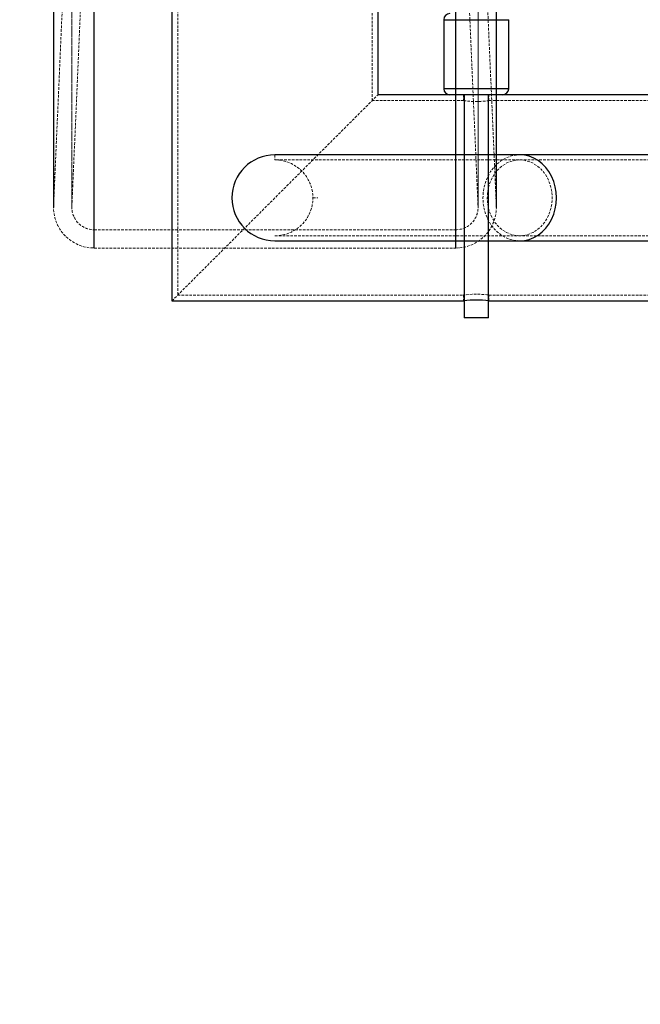
# Model space of a CAD drawing. Units: millimetres. Extents: x -3744 to 3606, y -1901 to 1901.
# Drawn here: x -2244 to -1939, y -748 to -262 of the extents above; entities that cross this region are included whole.
import ezdxf

# ---------------------------------------------------------------- set-up
doc = ezdxf.new("R2010")
doc.units = ezdxf.units.MM
doc.linetypes.add('HIDDEN', pattern=[1.905, 1.27, -0.635])

msp = doc.modelspace()

# ---------------------------------------------------------------- linework, layer by layer
at = {"color": 8, "linetype": 'Continuous', "lineweight": 25}
for p, q in [((-2169.42, 400.8), (-2169.42, -400.8)), ((-2227.72, 355.27), (-2227.72, -354.73)), ((-2009.51, -354.73), (-2009.51, 355.27)), ((-2067.82, -299.2), (-2067.82, 299.2)), ((-2035.42, -262.2), (-2035.42, -296.2)), ((-2003.42, -296.2), (-2003.42, -262.2)), ((1928.98, -299.2), (-2067.82, -299.2)), ((-2025.42, -299.2), (-2025.42, -409.2)), ((-2013.42, -409.2), (-2013.42, -299.2)), ((-1538.74, -328.8), (-2118.62, -328.8)), ((-2118.62, -371.2), (-1538.76, -371.2)), ((-2169.42, -400.8), (-2025.59, -400.8)), ((-2013.17, -400.8), (-1895.59, -400.8)), ((-2013.42, -409.2), (-2025.42, -409.2))]:
    msp.add_line(p, q, dxfattribs=at)
at = {"color": 8, "linetype": 'HIDDEN', "lineweight": 18}
for p, q in [((-2166.52, 397.9), (-2166.52, -397.9)), ((-2227.7, -353.86), (-2227.7, 354.35)), ((-2218.72, 355.27), (-2218.72, -354.73)), ((-2218.71, -354.25), (-2218.71, 354.74)), ((-2018.52, -354.25), (-2018.52, 354.74)), ((-2018.51, -354.73), (-2018.51, 355.27)), ((-2009.53, -353.86), (-2009.53, 354.35)), ((-2070.72, -302.1), (-2070.72, 302.1)), ((-2227.7, -353.86), (-2220.87, -197.73)), ((-2218.71, -354.25), (-2211.88, -198.12)), ((-2025.35, -198.12), (-2018.52, -354.25)), ((-2016.36, -197.73), (-2009.53, -353.86)), ((-2169.42, -400.8), (-2067.82, -299.2)), ((-2025.67, -299.2), (-2025.67, -302.1)), ((-2013.17, -302.11), (-2013.17, -299.2)), ((-2025.67, -302.1), (-2070.72, -302.1)), ((-1895.67, -302.1), (-2013.25, -302.1)), ((-2118.62, -328.8), (-2118.62, -331.3)), ((-1539.4, -331.3), (-2118.62, -331.3)), ((-2099.92, -350), (-2097.42, -350)), ((-2207.72, -365.73), (-2029.51, -365.73)), ((-2118.62, -368.7), (-1539.41, -368.7)), ((-2207.72, -374.73), (-2029.51, -374.73)), ((-2166.52, -397.9), (-2025.59, -397.9)), ((-2025.67, -397.89), (-2025.67, -400.8)), ((-2013.17, -397.9), (-1895.59, -397.9)), ((-2013.17, -400.8), (-2013.17, -397.9))]:
    msp.add_line(p, q, dxfattribs=at)
at = {"color": 1, "linetype": 'Continuous', "lineweight": 25}
for p, q in [((-2207.72, -374.73), (-2207.72, 375.23)), ((-2029.51, -374.73), (-2029.51, 375.23)), ((-2035.42, -262.2), (-2003.42, -262.2)), ((-2003.42, -296.2), (-2035.42, -296.2))]:
    msp.add_line(p, q, dxfattribs=at)
at = {"color": 8, "linetype": 'HIDDEN', "lineweight": 18, "flags": 128}
for points in [[(-1997.98, -371.2), (-2000.35, -371.02), (-2002.68, -370.48), (-2004.92, -369.59), (-2007.05, -368.36), (-2009.03, -366.82), (-2010.81, -364.99), (-2012.38, -362.91), (-2013.69, -360.6), (-2014.74, -358.11), (-2015.51, -355.49), (-2015.97, -352.77), (-2016.13, -350), (-2015.97, -347.23), (-2015.51, -344.51), (-2014.74, -341.89), (-2013.69, -339.4), (-2012.38, -337.09), (-2010.81, -335.01), (-2009.03, -333.18), (-2007.05, -331.64), (-2004.92, -330.41), (-2002.68, -329.52), (-2000.35, -328.98), (-1997.98, -328.8)], [(-1997.98, -368.7), (-2000.26, -368.51), (-2002.49, -367.94), (-2004.63, -367.01), (-2006.63, -365.73), (-2008.46, -364.13), (-2010.08, -362.25), (-2011.45, -360.11), (-2012.54, -357.77), (-2013.34, -355.27), (-2013.82, -352.66), (-2013.99, -350), (-2013.82, -347.34), (-2013.34, -344.73), (-2012.54, -342.23), (-2011.45, -339.89), (-2010.08, -337.75), (-2008.46, -335.87), (-2006.63, -334.27), (-2004.63, -332.99), (-2002.49, -332.06), (-2000.26, -331.49), (-1997.98, -331.3)], [(-1997.98, -368.7), (-1995.7, -368.51), (-1993.47, -367.94), (-1991.33, -367.01), (-1989.33, -365.73), (-1987.5, -364.13), (-1985.88, -362.25), (-1984.51, -360.11), (-1983.42, -357.77), (-1982.62, -355.27), (-1982.14, -352.66), (-1981.97, -350), (-1982.14, -347.34), (-1982.62, -344.73), (-1983.42, -342.23), (-1984.51, -339.89), (-1985.88, -337.75), (-1987.5, -335.87), (-1989.33, -334.27), (-1991.33, -332.99), (-1993.47, -332.06), (-1995.7, -331.49), (-1997.98, -331.3)], [(-2024.93, -397.81), (-2025.04, -397.82), (-2025.63, -397.89), (-2025.51, -397.88), (-2024.72, -397.79), (-2023.34, -397.65), (-2021.5, -397.54), (-2019.43, -397.49), (-2017.38, -397.53), (-2015.55, -397.65), (-2014.15, -397.78), (-2013.33, -397.88), (-2013.17, -397.9), (-2013.17, -397.9)]]:
    msp.add_lwpolyline(points, dxfattribs=at)
at = {"color": 8, "linetype": 'Continuous', "lineweight": 25, "flags": 128}
msp.add_lwpolyline([(-1997.98, -371.2), (-1995.61, -371.02), (-1993.28, -370.48), (-1991.04, -369.59), (-1988.91, -368.36), (-1986.93, -366.82), (-1985.15, -364.99), (-1983.58, -362.91), (-1982.26, -360.6), (-1981.21, -358.11), (-1980.45, -355.49), (-1979.99, -352.77), (-1979.83, -350), (-1979.99, -347.23), (-1980.45, -344.51), (-1981.21, -341.89), (-1982.26, -339.4), (-1983.58, -337.09), (-1985.15, -335.01), (-1986.93, -333.18), (-1988.91, -331.64), (-1991.04, -330.41), (-1993.28, -329.52), (-1995.61, -328.98), (-1997.98, -328.8)], dxfattribs=at)
at = {"color": 8, "linetype": 'Continuous', "lineweight": 25}
for centre, radius, start, end in [((-2032.42, -262.2), 3, 90, 180), ((-2032.42, -296.2), 3, 180, 270), ((-2006.42, -296.2), 3, 270, 360), ((-2118.62, -350), 21.2, 90, 270), ((-2244.42, -400.8), 1500, 180, 270), ((-2019.42, -451.39), 50.98, 82.9581, 96.9535)]:
    msp.add_arc(centre, radius, start, end, dxfattribs=at)
at = {"color": 8, "linetype": 'HIDDEN', "lineweight": 18}
for centre, radius, start, end in [((-2019.42, -254.42), 48.09, 262.5328, 277.3732), ((-2118.62, -350), 18.7, 270, 90), ((-2207.72, -354.73), 20, 177.4947, 270), ((-2207.72, -354.73), 11, 177.4947, 270), ((-2029.51, -354.73), 20, 270, 2.5053), ((-2029.51, -354.73), 11, 270, 2.5053)]:
    msp.add_arc(centre, radius, start, end, dxfattribs=at)

doc.saveas('drawing.dxf')
